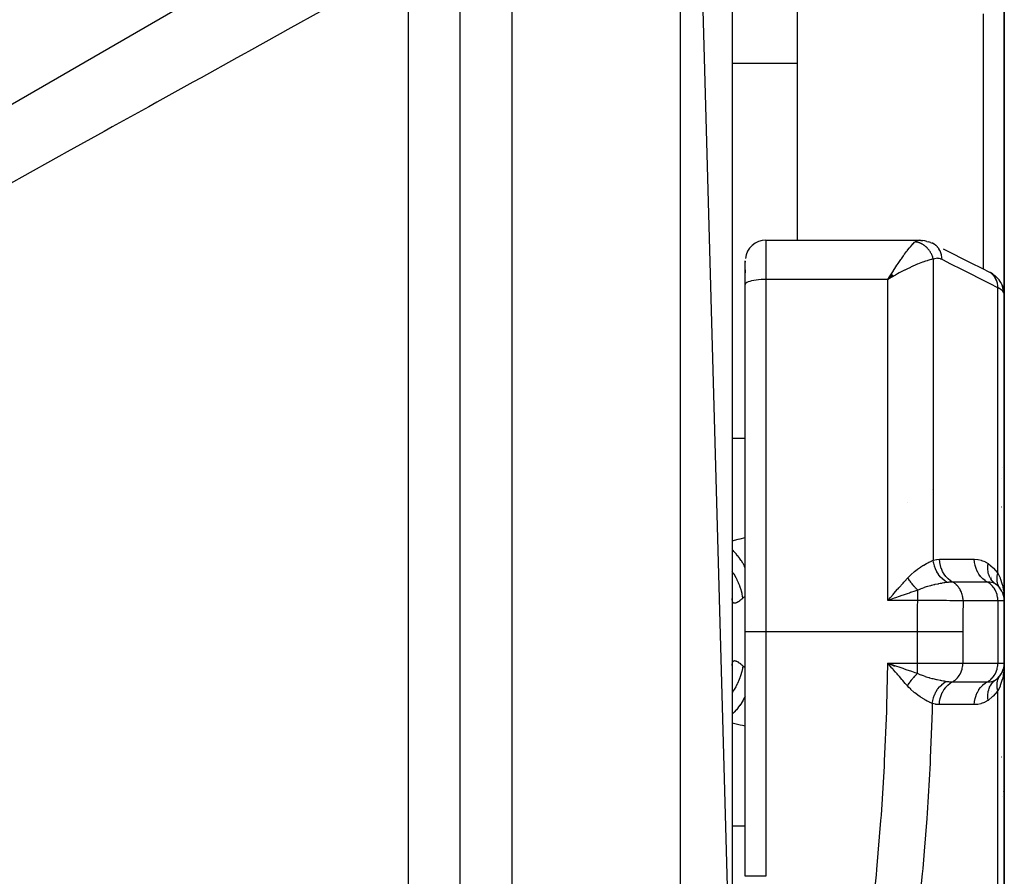
# Model space of a CAD drawing. Units: millimetres. Extents: x -275 to 439, y -303 to 303.
# Drawn here: x 11 to 49, y -9 to 24 of the extents above; entities that cross this region are included whole.
import ezdxf

# ---------------------------------------------------------------- set-up
doc = ezdxf.new("R2010")
doc.units = ezdxf.units.MM
doc.linetypes.add('DASHED', pattern=[9.652, 8.128, -1.524])
doc.layers.add('nevidi', color=4, linetype='DASHED')

msp = doc.modelspace()

# ---------------------------------------------------------------- linework, layer by layer
at = {"color": 2}
for p, q in [((38.5, -16.133), (36.5, 56.23)), ((38.5, 34.326), (38.5, 5.731)), ((5, 17.321), (26, 29.446)), ((28, -53.77), (28, 27.141)), ((49, 24.776), (49, 13.119)), ((49, 13.119), (49, 24.776)), ((41, 24.183), (41, 15.351)), ((39.8, 15.351), (45.711, 15.351)), ((45.792, 15.347), (45.723, 15.35)), ((45.792, 15.347), (45.852, 15.339)), ((46.012, 15.308), (46.078, 15.29)), ((46.155, 15.261), (46.078, 15.29)), ((46.145, 15.259), (46.139, 15.26)), ((46.155, 15.261), (46.219, 15.234)), ((39, 13.642), (39, 14.551)), ((39, 13.642), (39, 14.551)), ((39.001, 14.539), (39, 14.503)), ((39.001, 14.212), (39.001, 14.097)), ((39, 13.974), (39.001, 13.991)), ((44.642, 14.047), (44.509, 13.837)), ((44.645, 14.045), (44.509, 13.837)), ((44.648, 14.042), (44.509, 13.837)), ((44.651, 14.04), (44.509, 13.837)), ((44.653, 14.037), (44.509, 13.837)), ((44.656, 14.034), (44.509, 13.837)), ((44.659, 14.032), (44.509, 13.837)), ((44.662, 14.029), (44.509, 13.837)), ((44.665, 14.026), (44.509, 13.837)), ((44.668, 14.024), (44.509, 13.837)), ((44.67, 14.021), (44.509, 13.837)), ((44.673, 14.018), (44.509, 13.837)), ((44.676, 14.016), (44.509, 13.837)), ((44.679, 14.013), (44.509, 13.837)), ((44.682, 14.01), (44.509, 13.837)), ((44.684, 14.008), (44.509, 13.837)), ((44.687, 14.005), (44.509, 13.837)), ((44.69, 14.002), (44.509, 13.837)), ((44.693, 14), (44.509, 13.837)), ((44.696, 13.997), (44.509, 13.837)), ((44.698, 13.994), (44.509, 13.837)), ((44.701, 13.991), (44.509, 13.837)), ((44.704, 13.989), (44.509, 13.837)), ((44.707, 13.986), (44.509, 13.837)), ((44.71, 13.983), (44.509, 13.837)), ((44.712, 13.98), (44.509, 13.837)), ((44.715, 13.978), (44.509, 13.837)), ((44.718, 13.975), (44.509, 13.837)), ((44.721, 13.972), (44.509, 13.837)), ((44.724, 13.969), (44.509, 13.837)), ((44.726, 13.967), (44.584, 13.882)), ((44.61, 13.896), (44.584, 13.881)), ((48.557, 14.041), (48.63, 13.99)), ((48.672, 13.953), (48.63, 13.99)), ((48.83, 13.78), (48.798, 13.82)), ((48.896, 13.671), (48.881, 13.697)), ((39, 0.23), (39, 13.642)), ((39, 0.23), (39, 13.642)), ((48.896, 13.671), (48.935, 13.585)), ((48.946, 13.554), (48.935, 13.585)), ((48.995, 13.339), (48.992, 13.369)), ((49, 1.43), (49, 13.257)), ((49, 13.257), (49, 1.43)), ((48.912, 6.57), (48.911, 6.57)), ((38.5, 5.731), (38.5, 5.023)), ((38.5, 5.731), (38.5, -5.27)), ((38.5, 5.731), (38.5, 5.023)), ((46.232, 5.73), (46.234, 5.73)), ((45.28, 5.23), (45.281, 5.23)), ((48.696, 2.071), (48.752, 2.01)), ((44.61, 1.565), (44.705, 1.675)), ((48.883, 1.849), (48.893, 1.831)), ((48.927, 1.768), (48.934, 1.749)), ((48.968, 1.658), (48.971, 1.645)), ((49, -0.97), (49, 1.43)), ((49, 1.43), (49, -0.97)), ((39, -9.202), (39, 0.23)), ((39, -9.202), (39, 0.23)), ((38.5, -1.061), (38.501, -1.025)), ((44.777, -1.097), (44.501, -0.97)), ((44.618, -1.011), (44.796, -1.072)), ((49, -12.797), (49, -0.97)), ((49, -0.97), (49, -12.797)), ((45, -1.22), (45, -1.218)), ((48.82, -1.477), (48.834, -1.458)), ((48.844, -1.444), (48.883, -1.388)), ((48.893, -1.37), (48.883, -1.388)), ((48.903, -1.351), (48.934, -1.289)), ((38.5, -4.563), (38.5, -5.27)), ((38.5, -4.563), (38.5, -5.27)), ((38.5, -5.27), (38.5, -16.133)), ((48.911, -6.11), (48.912, -6.11))]:
    msp.add_line(p, q, dxfattribs=at)
for points in [[(45.711, 15.351), (45.715, 15.351), (45.723, 15.35), (45.773, 15.342), (45.781, 15.339)], [(46.012, 15.308), (45.933, 15.329), (45.852, 15.339)], [(46.293, 15.197), (46.289, 15.199), (46.224, 15.232), (46.219, 15.234), (46.214, 15.236)], [(46.637, 15.023), (47.004, 14.838), (47.371, 14.652), (47.738, 14.467), (48.105, 14.282), (48.448, 14.108)], [(48.557, 14.041), (48.506, 14.076), (48.455, 14.104)], [(44.509, 13.837), (44.57, 13.937), (44.595, 13.976), (44.64, 14.049)], [(48.672, 13.953), (48.739, 13.89), (48.798, 13.82)], [(48.879, 13.701), (48.878, 13.704), (48.832, 13.777), (48.83, 13.78)], [(48.946, 13.554), (48.975, 13.463), (48.992, 13.369)], [(49, 13.257), (48.996, 13.336), (48.995, 13.339)], [(48.665, 2.081), (48.599, 2.135), (48.596, 2.138), (48.592, 2.142), (48.59, 2.143)], [(48.834, 1.918), (48.821, 1.936), (48.82, 1.938)], [(44.803, 1.55), (44.755, 1.534), (44.625, 1.488), (44.509, 1.448)], [(48.99, 1.659), (48.994, 1.613), (49, 1.43)], [(48.99, 1.565), (48.991, 1.559), (48.991, 1.552)], [(44.697, -1.199), (44.665, -1.162), (44.532, -1.006), (44.501, -0.97)], [(48.992, -1.085), (48.991, -1.092), (48.991, -1.098), (48.99, -1.105)], [(48.948, -1.254), (48.971, -1.185), (48.968, -1.198)], [(48.973, -1.177), (48.971, -1.185), (48.972, -1.177)]]:
    msp.add_lwpolyline(points, dxfattribs=at)
for centre, radius, start, end in [((0, 50.23), 27, 180, 0), ((39.8, 14.551), 0.8, 90, 173.066), ((48.2, 6.53), 0.8, 331.7726, 332.03), ((48.5, 4.73), 0.5, 39.5032, 39.7024), ((48.2, 1.43), 0.8, 2.1641, 54.4592), ((48.2, 1.43), 0.8, 46.4127, 52.2985), ((48.2, 1.43), 0.8, 37.9729, 44.9587), ((48.2, -0.97), 0.8, 305.5408, 360), ((48.2, -0.97), 0.8, 329.9608, 345.0168), ((48.5, -4.27), 0.5, 320.2897, 320.4886), ((48.2, -6.07), 0.8, 10.3885, 10.871)]:
    msp.add_arc(centre, radius, start, end, dxfattribs=at)
at = {"layer": 'nevidi', "color": 7, "linetype": 'Continuous'}
for p, q in [((36.5, -19.229), (36.5, 56.23)), ((30, -55.77), (30, 29.136)), ((26, -47.77), (26, 26.06)), ((48.2, 14.233), (48.2, 24.089)), ((38.5, 22.19), (41, 22.19)), ((39.8, 15.351), (39.8, 13.837)), ((46.26, 14.615), (46.26, 3.003)), ((39.8, 13.837), (39.8, 0.23)), ((44.509, 13.837), (39.8, 13.837)), ((44.584, 13.881), (44.509, 13.837)), ((44.509, 1.448), (44.509, 13.837)), ((48.917, 13.619), (48.881, 13.697)), ((48.751, 2.506), (48.751, 13.517)), ((48.945, 13.529), (48.919, 13.612)), ((38.5, 7.707), (39, 7.707)), ((48.5, 2.378), (48.5, 2.379)), ((48.5, 2.313), (48.5, 2.315)), ((48.5, 2.265), (48.5, 2.266)), ((48.5, 2.221), (48.5, 2.222)), ((45.658, 1.448), (44.509, 1.448)), ((48.751, 1.43), (47.409, 1.43)), ((48.751, 1.43), (48.751, -0.97)), ((49, 1.43), (48.751, 1.43)), ((39.8, 0.23), (39, 0.23)), ((45.651, 0.23), (39.8, 0.23)), ((39.8, 0.23), (39.8, -9.202)), ((45.651, -0.97), (45.651, 0.23)), ((47.402, 0.23), (47.402, -0.97)), ((44.501, -0.97), (45.651, -0.97)), ((45.651, -0.97), (47.402, -0.97)), ((45.651, -1.365), (45.651, -0.97)), ((47.402, -0.97), (48.751, -0.97)), ((48.751, -0.97), (49, -0.97)), ((48.5, -2.066), (48.5, -2.065)), ((48.5, -2.169), (48.5, -2.168)), ((48.751, -13.066), (48.751, -2.046)), ((38.499, -7.247), (39, -7.247))]:
    msp.add_line(p, q, dxfattribs=at)
for points in [[(22.697, 24.229), (21.35, 23.483), (21.046, 23.314), (19.824, 22.637), (19.684, 22.559), (19.377, 22.389), (17.998, 21.625), (17.688, 21.453), (16.293, 20.68), (15.979, 20.506), (14.572, 19.726), (14.255, 19.55), (12.833, 18.762), (12.514, 18.585), (11.078, 17.789), (10.755, 17.61), (9.674, 17.011), (9.308, 16.808), (8.984, 16.629), (7.524, 15.819), (7.195, 15.637), (6, 14.975)], [(44.64, 14.049), (44.72, 14.175), (44.727, 14.186), (44.772, 14.255), (44.858, 14.386), (44.867, 14.4), (44.902, 14.452), (44.985, 14.574), (45.008, 14.608), (45.028, 14.637), (45.109, 14.751), (45.141, 14.795), (45.151, 14.808), (45.229, 14.913), (45.265, 14.959), (45.269, 14.964), (45.342, 15.056), (45.376, 15.097), (45.379, 15.1), (45.446, 15.177), (45.474, 15.207), (45.479, 15.212), (45.539, 15.271), (45.556, 15.286), (45.559, 15.289)], [(45.559, 15.289), (45.602, 15.32), (45.61, 15.324), (45.632, 15.335), (45.658, 15.344), (45.666, 15.346), (45.711, 15.351)], [(46.26, 14.615), (46.255, 14.633), (46.255, 14.636), (46.247, 14.666), (46.246, 14.669), (46.241, 14.684), (46.24, 14.689), (46.237, 14.698), (46.236, 14.701), (46.226, 14.73), (46.224, 14.733), (46.213, 14.762), (46.213, 14.762), (46.212, 14.765), (46.211, 14.767), (46.2, 14.793), (46.198, 14.796), (46.185, 14.824), (46.184, 14.827), (46.178, 14.838), (46.175, 14.843), (46.169, 14.854), (46.168, 14.857), (46.152, 14.883), (46.151, 14.886), (46.136, 14.91), (46.135, 14.912), (46.133, 14.915), (46.133, 14.915), (46.116, 14.94), (46.114, 14.943), (46.096, 14.968), (46.094, 14.97), (46.087, 14.978), (46.084, 14.983), (46.075, 14.994), (46.073, 14.997), (46.053, 15.02), (46.051, 15.022), (46.033, 15.042), (46.03, 15.045), (46.03, 15.045), (46.028, 15.047), (46.007, 15.069), (46.004, 15.071), (45.982, 15.091), (45.98, 15.094), (45.974, 15.099), (45.97, 15.102), (45.957, 15.113), (45.955, 15.115), (45.931, 15.134), (45.929, 15.136), (45.91, 15.149), (45.906, 15.152), (45.905, 15.153), (45.902, 15.155), (45.877, 15.171), (45.875, 15.173), (45.85, 15.189), (45.847, 15.19), (45.842, 15.193), (45.838, 15.195), (45.821, 15.205), (45.818, 15.206), (45.792, 15.219), (45.79, 15.221), (45.772, 15.229), (45.767, 15.231), (45.763, 15.233), (45.76, 15.234), (45.734, 15.245), (45.731, 15.246), (45.704, 15.256), (45.701, 15.257), (45.698, 15.258), (45.694, 15.259), (45.674, 15.265), (45.671, 15.266), (45.643, 15.274), (45.64, 15.274), (45.624, 15.278), (45.619, 15.279), (45.613, 15.28), (45.61, 15.281), (45.582, 15.286), (45.579, 15.286), (45.559, 15.289)], [(46.597, 14.605), (46.594, 14.681), (46.593, 14.687), (46.593, 14.693), (46.58, 14.772), (46.579, 14.778), (46.578, 14.784), (46.556, 14.86), (46.554, 14.866), (46.552, 14.871), (46.522, 14.943), (46.52, 14.948), (46.517, 14.953), (46.479, 15.019), (46.476, 15.023), (46.473, 15.028), (46.427, 15.087), (46.423, 15.091), (46.419, 15.095), (46.366, 15.145), (46.362, 15.149), (46.358, 15.152), (46.298, 15.194)], [(46.26, 14.615), (46.208, 14.607), (46.179, 14.602), (46.126, 14.59), (46.047, 14.57), (46.019, 14.561), (45.959, 14.543), (45.857, 14.508), (45.84, 14.502), (45.775, 14.477), (45.647, 14.426), (45.641, 14.424), (45.579, 14.397), (45.447, 14.338), (45.404, 14.318), (45.375, 14.304), (45.238, 14.237), (45.164, 14.2), (45.15, 14.193), (45.023, 14.127), (44.947, 14.087), (44.883, 14.052), (44.805, 14.008), (44.728, 13.965), (44.711, 13.955), (44.61, 13.896)], [(46.597, 14.605), (46.549, 14.626), (46.541, 14.629), (46.49, 14.644), (46.481, 14.646), (46.431, 14.652), (46.423, 14.653), (46.374, 14.65), (46.366, 14.649), (46.318, 14.639), (46.31, 14.636), (46.264, 14.617), (46.26, 14.615)], [(48.751, 13.517), (48.459, 13.664), (48.408, 13.69), (48.092, 13.85), (48.041, 13.876), (47.725, 14.035), (47.674, 14.061), (47.358, 14.221), (47.307, 14.246), (46.991, 14.406), (46.94, 14.432), (46.625, 14.591), (46.597, 14.605)], [(48.751, 13.517), (48.748, 13.592), (48.748, 13.598), (48.747, 13.602), (48.735, 13.684), (48.733, 13.69), (48.732, 13.694), (48.711, 13.772), (48.709, 13.777), (48.707, 13.781), (48.677, 13.854), (48.674, 13.859), (48.673, 13.863), (48.633, 13.93), (48.63, 13.935), (48.628, 13.938), (48.581, 13.998), (48.577, 14.002), (48.575, 14.005), (48.52, 14.057), (48.516, 14.06), (48.513, 14.063), (48.452, 14.105), (48.448, 14.108)], [(39.8, 13.837), (39.725, 13.836), (39.619, 13.832), (39.516, 13.824), (39.419, 13.813), (39.328, 13.799), (39.246, 13.782), (39.174, 13.763), (39.113, 13.742), (39.064, 13.718), (39.029, 13.694), (39.007, 13.668), (39, 13.642)], [(48.967, 13.352), (48.938, 13.388), (48.932, 13.394), (48.927, 13.399), (48.891, 13.431), (48.883, 13.437), (48.836, 13.469), (48.831, 13.472), (48.822, 13.478), (48.759, 13.513), (48.751, 13.517)], [(48.967, 13.352), (48.963, 13.429), (48.962, 13.434), (48.962, 13.437), (48.947, 13.523), (48.946, 13.526)], [(49, 13.257), (48.997, 13.283), (48.996, 13.288), (48.987, 13.316), (48.985, 13.32), (48.982, 13.327), (48.969, 13.349), (48.967, 13.352)], [(38.5, 3.75), (38.73, 3.806), (38.81, 3.825), (39, 3.873)], [(39, 2.717), (38.977, 2.762), (38.972, 2.772), (38.916, 2.873), (38.911, 2.881), (38.853, 2.976), (38.847, 2.984), (38.797, 3.058), (38.791, 3.066), (38.715, 3.167), (38.708, 3.175), (38.667, 3.224), (38.662, 3.231), (38.566, 3.334), (38.559, 3.34), (38.53, 3.369), (38.524, 3.375), (38.5, 3.395)], [(45.275, 2.32), (45.35, 2.399), (45.389, 2.437), (45.402, 2.448), (45.404, 2.451), (45.517, 2.549), (45.529, 2.559), (45.641, 2.646), (45.642, 2.647), (45.654, 2.655), (45.763, 2.731), (45.775, 2.739), (45.857, 2.791), (45.88, 2.805), (45.891, 2.811), (45.991, 2.869), (46.001, 2.874), (46.048, 2.899), (46.092, 2.923), (46.102, 2.927), (46.185, 2.968), (46.193, 2.972), (46.208, 2.98), (46.26, 3.003)], [(46.26, 3.003), (46.269, 3.006), (46.381, 3.027), (46.393, 3.029), (46.503, 3.035)], [(46.8, 2.14), (46.714, 2.193), (46.712, 2.195), (46.702, 2.201), (46.622, 2.265), (46.62, 2.267), (46.612, 2.275), (46.538, 2.349), (46.537, 2.351), (46.529, 2.36), (46.463, 2.443), (46.462, 2.445), (46.455, 2.455), (46.399, 2.545), (46.398, 2.548), (46.392, 2.558), (46.345, 2.655), (46.344, 2.658), (46.34, 2.669), (46.304, 2.771), (46.303, 2.774), (46.3, 2.785), (46.275, 2.891), (46.274, 2.893), (46.272, 2.905), (46.26, 3.003)], [(46.503, 3.035), (46.522, 3.035), (46.832, 3.035), (46.865, 3.035), (47.174, 3.035), (47.207, 3.035), (47.516, 3.034), (47.549, 3.034), (47.843, 3.034)], [(47.006, 2.154), (46.922, 2.206), (46.919, 2.208), (46.917, 2.21), (46.832, 2.278), (46.829, 2.281), (46.827, 2.283), (46.751, 2.362), (46.748, 2.366), (46.746, 2.368), (46.679, 2.457), (46.677, 2.461), (46.675, 2.464), (46.619, 2.562), (46.616, 2.567), (46.615, 2.569), (46.57, 2.675), (46.568, 2.68), (46.567, 2.682), (46.534, 2.794), (46.533, 2.799), (46.532, 2.801), (46.512, 2.917), (46.511, 2.922), (46.511, 2.924), (46.503, 3.035)], [(47.843, 3.034), (47.851, 3.034), (47.974, 3.026), (47.987, 3.024), (48.109, 2.997), (48.123, 2.993), (48.244, 2.945), (48.256, 2.939), (48.371, 2.87)], [(48.348, 2.155), (48.264, 2.206), (48.26, 2.209), (48.256, 2.211), (48.174, 2.278), (48.17, 2.281), (48.167, 2.284), (48.092, 2.362), (48.089, 2.366), (48.086, 2.37), (48.021, 2.457), (48.018, 2.461), (48.015, 2.466), (47.96, 2.562), (47.957, 2.566), (47.955, 2.571), (47.911, 2.674), (47.909, 2.679), (47.908, 2.684), (47.875, 2.793), (47.874, 2.798), (47.873, 2.803), (47.852, 2.916), (47.852, 2.921), (47.851, 2.927), (47.843, 3.034)], [(48.59, 2.143), (48.534, 2.205), (48.531, 2.208), (48.52, 2.221), (48.519, 2.223), (48.478, 2.283), (48.476, 2.286), (48.461, 2.312), (48.459, 2.314), (48.432, 2.369), (48.43, 2.373), (48.414, 2.413), (48.413, 2.415), (48.397, 2.463), (48.396, 2.467), (48.382, 2.522), (48.381, 2.524), (48.374, 2.562), (48.373, 2.566), (48.364, 2.637), (48.364, 2.639), (48.362, 2.666), (48.361, 2.67), (48.36, 2.756), (48.361, 2.759), (48.361, 2.772), (48.361, 2.777), (48.371, 2.87)], [(48.371, 2.87), (48.384, 2.861), (48.566, 2.71), (48.583, 2.694), (48.751, 2.506)], [(38.913, 1.537), (38.885, 1.683), (38.877, 1.716), (38.868, 1.754), (38.865, 1.765), (38.829, 1.89), (38.818, 1.923), (38.792, 1.997), (38.788, 2.008), (38.755, 2.093), (38.742, 2.125), (38.693, 2.232), (38.688, 2.242), (38.665, 2.289), (38.649, 2.319), (38.572, 2.455), (38.566, 2.464), (38.559, 2.475), (38.541, 2.504), (38.5, 2.563)], [(44.705, 1.675), (44.736, 1.711), (44.883, 1.88), (44.899, 1.898), (44.93, 1.933), (45.092, 2.117), (45.123, 2.151), (45.15, 2.182), (45.275, 2.32)], [(45.658, 1.841), (45.634, 1.865), (45.633, 1.866), (45.62, 1.879), (45.616, 1.884), (45.607, 1.894), (45.605, 1.895), (45.579, 1.923), (45.577, 1.925), (45.574, 1.929), (45.57, 1.934), (45.551, 1.954), (45.55, 1.955), (45.528, 1.98), (45.524, 1.985), (45.523, 1.987), (45.497, 2.017), (45.495, 2.019), (45.483, 2.034), (45.479, 2.039), (45.47, 2.05), (45.468, 2.051), (45.443, 2.083), (45.442, 2.085), (45.439, 2.089), (45.434, 2.094), (45.417, 2.117), (45.416, 2.118), (45.395, 2.145), (45.391, 2.151), (45.39, 2.153), (45.366, 2.185), (45.365, 2.187), (45.354, 2.203), (45.35, 2.209), (45.341, 2.22), (45.34, 2.222), (45.317, 2.255), (45.316, 2.257), (45.313, 2.261), (45.309, 2.267), (45.294, 2.291), (45.293, 2.292), (45.275, 2.32)], [(48.797, 1.974), (48.796, 1.975), (48.788, 1.989), (48.787, 1.99), (48.774, 2.017), (48.773, 2.018), (48.764, 2.04), (48.763, 2.041), (48.762, 2.046), (48.761, 2.047), (48.751, 2.075), (48.75, 2.077), (48.742, 2.106), (48.741, 2.107), (48.74, 2.111), (48.74, 2.113), (48.734, 2.137), (48.733, 2.138), (48.728, 2.168), (48.727, 2.17), (48.725, 2.186), (48.725, 2.188), (48.723, 2.201), (48.723, 2.203), (48.72, 2.234), (48.72, 2.236), (48.718, 2.265), (48.718, 2.267), (48.718, 2.267), (48.718, 2.269), (48.718, 2.301), (48.718, 2.303), (48.72, 2.336), (48.72, 2.337), (48.721, 2.346), (48.721, 2.348), (48.723, 2.37), (48.724, 2.372), (48.728, 2.405), (48.729, 2.407), (48.732, 2.429), (48.733, 2.431), (48.735, 2.441), (48.735, 2.442), (48.743, 2.476), (48.743, 2.478), (48.751, 2.506)], [(48.751, 2.506), (48.766, 2.477), (48.836, 2.321), (48.839, 2.315), (48.845, 2.299), (48.855, 2.273), (48.91, 2.104), (48.922, 2.059), (48.927, 2.04), (48.96, 1.885), (48.968, 1.839), (48.982, 1.74)], [(46.8, 2.14), (46.768, 2.136), (46.7, 2.126), (46.697, 2.125), (46.689, 2.124), (46.668, 2.121), (46.608, 2.111), (46.581, 2.107), (46.569, 2.105), (46.556, 2.102), (46.524, 2.097), (46.455, 2.084), (46.442, 2.081), (46.433, 2.079), (46.322, 2.056), (46.311, 2.053), (46.309, 2.053), (46.297, 2.05), (46.283, 2.047), (46.187, 2.024), (46.173, 2.02), (46.149, 2.014), (46.05, 1.987), (46.047, 1.986), (46.037, 1.983), (45.99, 1.968), (45.913, 1.944), (45.9, 1.939), (45.825, 1.912), (45.819, 1.91), (45.817, 1.909), (45.777, 1.893), (45.764, 1.888), (45.658, 1.841)], [(47.006, 2.154), (46.999, 2.154), (46.939, 2.153), (46.927, 2.152), (46.906, 2.151), (46.896, 2.15), (46.857, 2.147), (46.827, 2.144), (46.8, 2.14)], [(48.348, 2.155), (48.329, 2.155), (48.02, 2.155), (47.987, 2.155), (47.678, 2.155), (47.644, 2.155), (47.335, 2.154), (47.302, 2.154), (47.006, 2.154)], [(47.409, 1.43), (47.408, 1.465), (47.406, 1.51), (47.404, 1.523), (47.399, 1.569), (47.391, 1.612), (47.388, 1.624), (47.377, 1.67), (47.365, 1.71), (47.361, 1.721), (47.344, 1.768), (47.328, 1.804), (47.323, 1.815), (47.3, 1.86), (47.281, 1.891), (47.275, 1.901), (47.246, 1.944), (47.225, 1.971), (47.217, 1.98), (47.182, 2.019), (47.16, 2.042), (47.152, 2.05), (47.111, 2.085), (47.087, 2.103), (47.078, 2.11), (47.033, 2.139), (47.009, 2.153), (47.006, 2.154)], [(48.751, 1.43), (48.75, 1.465), (48.745, 1.535), (48.74, 1.569), (48.727, 1.637), (48.719, 1.67), (48.698, 1.736), (48.686, 1.768), (48.657, 1.83), (48.642, 1.859), (48.607, 1.917), (48.588, 1.944), (48.546, 1.995), (48.524, 2.019), (48.478, 2.064), (48.453, 2.085), (48.402, 2.122), (48.375, 2.139), (48.348, 2.155)], [(48.665, 2.081), (48.662, 2.083), (48.605, 2.115), (48.598, 2.118), (48.588, 2.121), (48.585, 2.123), (48.531, 2.138), (48.523, 2.14), (48.506, 2.143), (48.444, 2.151), (48.435, 2.152), (48.417, 2.153), (48.348, 2.155)], [(48.82, 1.938), (48.804, 1.962), (48.803, 1.964)], [(38.913, 1.537), (38.877, 1.505), (38.87, 1.499), (38.827, 1.464), (38.82, 1.458), (38.796, 1.439), (38.78, 1.427), (38.774, 1.423), (38.736, 1.397), (38.731, 1.393), (38.696, 1.372), (38.691, 1.369), (38.668, 1.357), (38.659, 1.353), (38.654, 1.351), (38.626, 1.341), (38.621, 1.34), (38.596, 1.337), (38.592, 1.337), (38.575, 1.338), (38.57, 1.34), (38.567, 1.341), (38.549, 1.35), (38.546, 1.352), (38.531, 1.368), (38.529, 1.372), (38.519, 1.391), (38.517, 1.395), (38.516, 1.399), (38.508, 1.429), (38.507, 1.435), (38.502, 1.472), (38.501, 1.478), (38.5, 1.521)], [(39, 1.608), (38.998, 1.607), (38.956, 1.573), (38.92, 1.542), (38.913, 1.537)], [(44.509, 1.448), (44.541, 1.485), (44.61, 1.565)], [(45.658, 1.841), (45.624, 1.83), (45.55, 1.805), (45.383, 1.75), (45.337, 1.734), (45.25, 1.704), (45.095, 1.651), (45.048, 1.635), (44.94, 1.598), (44.803, 1.55)], [(45.658, 1.448), (45.658, 1.45), (45.658, 1.489), (45.658, 1.539), (45.658, 1.551), (45.658, 1.598), (45.658, 1.638), (45.658, 1.649), (45.658, 1.704), (45.658, 1.734), (45.658, 1.745), (45.658, 1.805), (45.658, 1.825), (45.658, 1.835), (45.658, 1.841)], [(45.651, 0.23), (45.652, 0.797), (45.652, 0.852), (45.655, 1.223), (45.658, 1.432), (45.658, 1.448)], [(47.409, 1.43), (47.328, 1.432), (47.317, 1.432), (47.279, 1.433), (47.275, 1.433), (47.211, 1.434), (47.199, 1.434), (47.106, 1.435), (47.1, 1.435), (47.079, 1.436), (47.065, 1.436), (46.933, 1.438), (46.918, 1.438), (46.907, 1.438), (46.899, 1.438), (46.774, 1.439), (46.758, 1.439), (46.685, 1.44), (46.675, 1.44), (46.605, 1.441), (46.588, 1.441), (46.444, 1.442), (46.431, 1.443), (46.426, 1.443), (46.408, 1.443), (46.239, 1.444), (46.22, 1.444), (46.188, 1.444), (46.173, 1.445), (46.047, 1.445), (46.028, 1.445), (45.922, 1.446), (45.906, 1.446), (45.852, 1.447), (45.833, 1.447), (45.658, 1.448)], [(47.409, 1.43), (47.404, 0.882), (47.404, 0.829), (47.402, 0.269), (47.402, 0.23)], [(47.402, 0.23), (47.351, 0.23), (47.268, 0.23), (47.265, 0.23), (47.189, 0.23), (47.093, 0.23), (47.089, 0.23), (46.999, 0.23), (46.892, 0.23), (46.887, 0.23), (46.784, 0.23), (46.667, 0.23), (46.662, 0.23), (46.546, 0.23), (46.424, 0.23), (46.419, 0.23), (46.292, 0.23), (46.166, 0.23), (46.16, 0.23), (46.025, 0.23), (45.899, 0.23), (45.893, 0.23), (45.752, 0.23), (45.651, 0.23)], [(38.913, -1.077), (38.913, -1.081), (38.877, -1.256), (38.87, -1.284), (38.869, -1.29), (38.868, -1.294), (38.818, -1.463), (38.807, -1.496), (38.796, -1.527), (38.792, -1.537), (38.742, -1.665), (38.728, -1.696), (38.698, -1.762), (38.693, -1.772), (38.649, -1.859), (38.633, -1.889), (38.577, -1.985), (38.572, -1.995), (38.541, -2.044), (38.522, -2.073), (38.499, -2.105)], [(38.501, -1.025), (38.501, -1.018), (38.506, -0.98), (38.506, -0.975), (38.514, -0.944), (38.516, -0.939), (38.519, -0.93), (38.527, -0.915), (38.529, -0.912), (38.543, -0.894), (38.546, -0.892), (38.564, -0.882), (38.567, -0.88), (38.575, -0.878), (38.588, -0.876), (38.592, -0.876), (38.617, -0.879), (38.621, -0.88), (38.649, -0.889), (38.654, -0.891), (38.668, -0.897), (38.685, -0.905), (38.69, -0.908), (38.724, -0.928), (38.73, -0.932), (38.767, -0.958), (38.773, -0.962), (38.796, -0.979), (38.813, -0.993), (38.82, -0.998), (38.862, -1.033), (38.87, -1.039), (38.913, -1.077)], [(38.913, -1.077), (38.956, -1.113), (38.987, -1.138), (38.998, -1.146), (39, -1.148)], [(43.867, -11.036), (44.063, -9.144), (44.082, -8.94), (44.239, -7.048), (44.254, -6.842), (44.372, -4.947), (44.382, -4.741), (44.46, -2.842), (44.467, -2.637), (44.501, -0.97)], [(44.501, -0.97), (44.549, -0.987), (44.618, -1.011)], [(44.796, -1.072), (44.844, -1.089), (44.934, -1.12), (45.088, -1.173), (45.135, -1.19), (45.244, -1.227), (45.377, -1.273), (45.424, -1.289), (45.544, -1.329), (45.651, -1.365)], [(46.999, -1.694), (47.026, -1.679), (47.053, -1.662), (47.104, -1.625), (47.129, -1.604), (47.175, -1.559), (47.197, -1.535), (47.238, -1.484), (47.258, -1.456), (47.292, -1.399), (47.308, -1.369), (47.336, -1.308), (47.349, -1.275), (47.369, -1.21), (47.378, -1.176), (47.391, -1.109), (47.396, -1.074), (47.401, -1.005), (47.402, -0.97)], [(48.348, -1.694), (48.375, -1.679), (48.402, -1.662), (48.453, -1.625), (48.478, -1.604), (48.524, -1.559), (48.546, -1.535), (48.588, -1.484), (48.607, -1.456), (48.642, -1.399), (48.657, -1.369), (48.686, -1.308), (48.698, -1.276), (48.719, -1.21), (48.727, -1.177), (48.74, -1.109), (48.745, -1.074), (48.75, -1.005), (48.751, -0.97)], [(49, -0.97), (49, -1.016), (48.99, -1.199), (48.986, -1.245), (48.982, -1.28), (48.96, -1.424), (48.951, -1.47), (48.927, -1.579), (48.91, -1.643), (48.897, -1.687), (48.844, -1.842), (48.839, -1.855), (48.836, -1.861), (48.822, -1.896), (48.751, -2.046)], [(45.263, -1.851), (45.241, -1.826), (45.177, -1.755), (45.081, -1.645), (45.069, -1.631), (45.05, -1.61), (44.95, -1.494), (44.89, -1.425), (44.86, -1.389), (44.805, -1.325), (44.716, -1.222), (44.697, -1.199)], [(45.263, -1.851), (45.282, -1.821), (45.283, -1.82), (45.294, -1.803), (45.298, -1.798), (45.306, -1.786), (45.307, -1.784), (45.33, -1.751), (45.331, -1.749), (45.335, -1.744), (45.338, -1.739), (45.355, -1.715), (45.356, -1.714), (45.377, -1.685), (45.381, -1.68), (45.382, -1.679), (45.407, -1.646), (45.408, -1.644), (45.42, -1.628), (45.424, -1.623), (45.433, -1.612), (45.434, -1.61), (45.46, -1.578), (45.461, -1.577), (45.465, -1.572), (45.469, -1.567), (45.487, -1.545), (45.488, -1.544), (45.511, -1.517), (45.515, -1.512), (45.516, -1.511), (45.543, -1.481), (45.544, -1.479), (45.557, -1.464), (45.561, -1.46), (45.571, -1.449), (45.572, -1.448), (45.599, -1.419), (45.6, -1.418), (45.604, -1.413), (45.608, -1.409), (45.627, -1.389), (45.628, -1.388), (45.651, -1.365)], [(45.651, -1.365), (45.652, -1.366), (45.659, -1.369), (45.745, -1.408), (45.783, -1.424), (45.797, -1.43), (45.866, -1.456), (45.931, -1.479), (45.946, -1.484), (45.988, -1.498), (46.082, -1.527), (46.096, -1.532), (46.107, -1.535), (46.208, -1.562), (46.232, -1.569), (46.246, -1.572), (46.378, -1.604), (46.379, -1.604), (46.392, -1.607), (46.403, -1.609), (46.519, -1.633), (46.532, -1.636), (46.575, -1.644), (46.652, -1.657), (46.664, -1.66), (46.678, -1.662), (46.722, -1.669), (46.765, -1.676)], [(48.751, -2.046), (48.744, -2.019), (48.743, -2.017), (48.736, -1.984), (48.735, -1.982), (48.732, -1.969), (48.732, -1.967), (48.729, -1.949), (48.729, -1.947), (48.724, -1.914), (48.724, -1.912), (48.721, -1.886), (48.721, -1.884), (48.72, -1.879), (48.72, -1.877), (48.718, -1.845), (48.718, -1.843), (48.718, -1.811), (48.718, -1.809), (48.718, -1.805), (48.718, -1.803), (48.72, -1.777), (48.72, -1.775), (48.722, -1.744), (48.723, -1.742), (48.725, -1.726), (48.725, -1.724), (48.727, -1.712), (48.727, -1.71), (48.733, -1.68), (48.733, -1.678), (48.74, -1.651), (48.74, -1.649), (48.741, -1.649), (48.741, -1.647), (48.75, -1.618), (48.75, -1.617), (48.761, -1.588), (48.761, -1.587), (48.764, -1.58), (48.765, -1.578), (48.773, -1.56), (48.773, -1.558), (48.787, -1.532), (48.787, -1.53), (48.797, -1.513), (48.798, -1.512), (48.802, -1.505)], [(46.222, -2.534), (46.221, -2.534), (46.137, -2.494), (46.128, -2.489), (46.107, -2.479), (46.093, -2.472), (46.033, -2.441), (46.023, -2.435), (45.958, -2.399), (45.936, -2.387), (45.919, -2.377), (45.907, -2.37), (45.795, -2.3), (45.788, -2.295), (45.783, -2.292), (45.753, -2.272), (45.664, -2.209), (45.651, -2.2), (45.599, -2.161), (45.548, -2.121), (45.527, -2.104), (45.514, -2.093), (45.395, -1.987), (45.389, -1.982), (45.375, -1.969), (45.319, -1.912), (45.263, -1.851)], [(46.222, -2.534), (46.237, -2.428), (46.238, -2.425), (46.24, -2.415), (46.266, -2.309), (46.267, -2.307), (46.27, -2.296), (46.308, -2.194), (46.309, -2.192), (46.313, -2.182), (46.361, -2.084), (46.363, -2.082), (46.368, -2.073), (46.426, -1.982), (46.427, -1.98), (46.433, -1.971), (46.5, -1.888), (46.502, -1.886), (46.509, -1.879), (46.584, -1.805), (46.586, -1.803), (46.594, -1.796), (46.675, -1.732), (46.677, -1.731), (46.685, -1.725), (46.765, -1.676)], [(46.495, -2.574), (46.503, -2.467), (46.504, -2.461), (46.504, -2.459), (46.525, -2.343), (46.526, -2.338), (46.526, -2.336), (46.559, -2.224), (46.561, -2.219), (46.562, -2.217), (46.607, -2.111), (46.609, -2.106), (46.61, -2.104), (46.666, -2.005), (46.669, -2.001), (46.671, -1.999), (46.737, -1.909), (46.741, -1.906), (46.742, -1.904), (46.818, -1.824), (46.822, -1.821), (46.824, -1.819), (46.908, -1.751), (46.912, -1.748), (46.914, -1.747), (46.999, -1.694)], [(46.765, -1.676), (46.775, -1.677), (46.848, -1.686), (46.886, -1.69), (46.897, -1.69), (46.961, -1.694), (46.999, -1.694)], [(46.999, -1.694), (47.018, -1.694), (47.329, -1.694), (47.362, -1.694), (47.673, -1.694), (47.707, -1.694), (48.018, -1.694), (48.051, -1.694), (48.348, -1.694)], [(47.843, -2.574), (47.851, -2.466), (47.852, -2.461), (47.852, -2.456), (47.873, -2.343), (47.874, -2.338), (47.875, -2.333), (47.908, -2.224), (47.909, -2.219), (47.911, -2.214), (47.955, -2.111), (47.957, -2.106), (47.96, -2.101), (48.015, -2.005), (48.018, -2.001), (48.02, -1.997), (48.086, -1.909), (48.089, -1.906), (48.092, -1.902), (48.167, -1.824), (48.17, -1.821), (48.174, -1.817), (48.256, -1.751), (48.26, -1.748), (48.264, -1.746), (48.348, -1.694)], [(48.348, -1.694), (48.353, -1.694), (48.417, -1.692), (48.444, -1.69), (48.453, -1.69), (48.506, -1.682), (48.531, -1.678), (48.539, -1.676), (48.585, -1.662), (48.588, -1.661), (48.605, -1.654), (48.611, -1.652), (48.665, -1.621)], [(48.371, -2.41), (48.361, -2.312), (48.361, -2.307), (48.361, -2.301), (48.361, -2.298), (48.362, -2.205), (48.362, -2.201), (48.363, -2.182), (48.364, -2.179), (48.374, -2.102), (48.374, -2.097), (48.381, -2.066), (48.381, -2.064), (48.397, -2.003), (48.399, -1.998), (48.412, -1.957), (48.413, -1.955), (48.432, -1.909), (48.434, -1.905), (48.458, -1.856), (48.459, -1.854), (48.478, -1.823), (48.48, -1.819), (48.517, -1.765), (48.519, -1.763), (48.534, -1.744), (48.536, -1.741), (48.589, -1.685), (48.59, -1.683), (48.599, -1.675), (48.602, -1.672), (48.665, -1.621)], [(39, -2.258), (38.982, -2.292), (38.977, -2.302), (38.911, -2.421), (38.906, -2.429), (38.858, -2.507), (38.853, -2.515), (38.791, -2.605), (38.786, -2.613), (38.721, -2.699), (38.715, -2.707), (38.662, -2.771), (38.656, -2.778), (38.573, -2.868), (38.566, -2.874), (38.524, -2.915), (38.518, -2.921), (38.5, -2.936)], [(48.751, -2.046), (48.739, -2.061), (48.566, -2.25), (48.549, -2.266), (48.371, -2.41)], [(46.222, -2.534), (46.218, -2.689), (46.214, -2.812), (46.144, -4.624), (46.134, -4.83), (46.019, -6.76), (46.005, -6.967), (45.909, -8.228), (45.851, -8.895), (45.833, -9.102), (45.641, -11.027)], [(46.495, -2.574), (46.485, -2.574), (46.358, -2.565), (46.345, -2.563), (46.222, -2.534)], [(47.843, -2.574), (47.824, -2.574), (47.514, -2.574), (47.48, -2.574), (47.169, -2.574), (47.136, -2.574), (46.825, -2.574), (46.792, -2.574), (46.495, -2.574)], [(48.371, -2.41), (48.364, -2.415), (48.244, -2.485), (48.231, -2.491), (48.11, -2.536), (48.097, -2.54), (47.974, -2.565), (47.961, -2.567), (47.843, -2.574)], [(39, -3.412), (38.891, -3.385), (38.811, -3.365), (38.5, -3.29)], [(39.8, -9.202), (39.755, -9.202), (39.755, -9.202), (39.725, -9.202), (39.697, -9.202), (39.697, -9.202), (39.64, -9.202), (39.639, -9.202), (39.619, -9.202), (39.583, -9.202), (39.583, -9.202), (39.527, -9.202), (39.527, -9.202), (39.516, -9.202), (39.473, -9.202), (39.473, -9.202), (39.421, -9.202), (39.421, -9.202), (39.419, -9.202), (39.371, -9.202), (39.37, -9.202), (39.328, -9.202), (39.323, -9.202), (39.322, -9.202), (39.277, -9.202), (39.277, -9.202), (39.246, -9.202), (39.234, -9.202), (39.234, -9.202), (39.195, -9.202), (39.194, -9.202), (39.174, -9.202), (39.158, -9.202), (39.158, -9.202), (39.125, -9.202), (39.125, -9.202), (39.113, -9.202), (39.095, -9.202), (39.095, -9.202), (39.07, -9.202), (39.07, -9.202), (39.064, -9.202), (39.048, -9.202), (39.048, -9.202), (39.03, -9.202), (39.03, -9.202), (39.029, -9.202), (39.016, -9.202), (39.016, -9.202), (39.007, -9.202), (39.007, -9.202), (39.007, -9.202), (39.001, -9.202), (39.001, -9.202), (39, -9.202)], [(39.8, -9.202), (39.8, -9.202)]]:
    msp.add_lwpolyline(points, dxfattribs=at)

doc.saveas('drawing.dxf')
